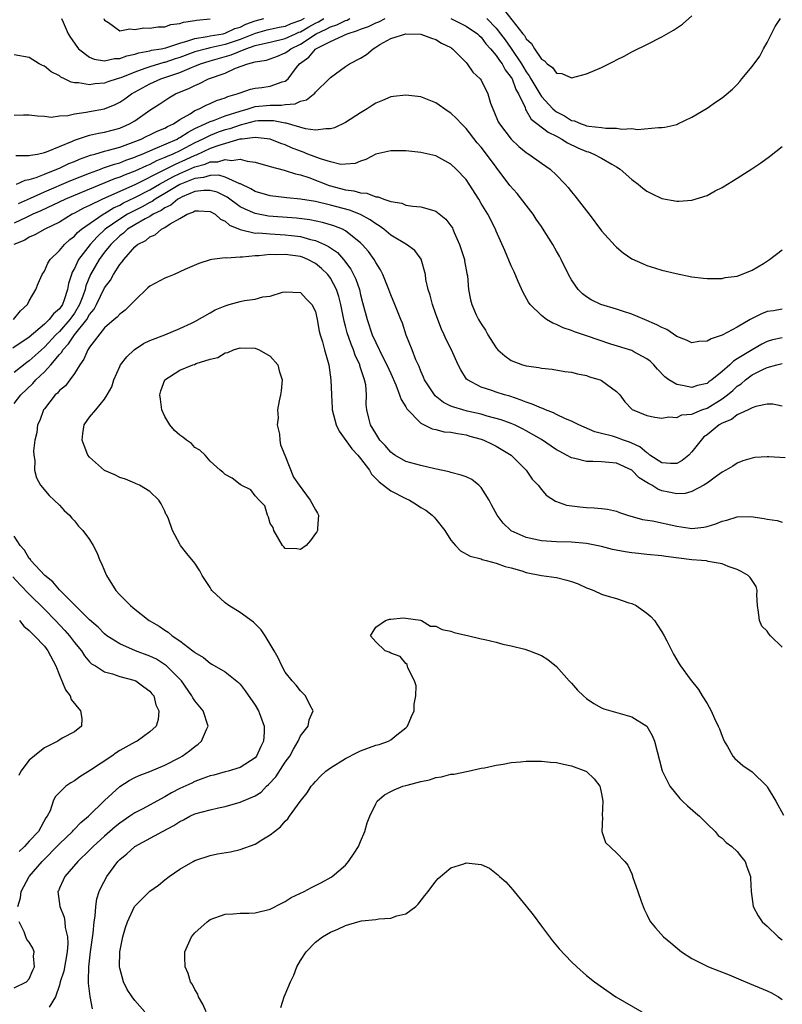
# Model space of a CAD drawing. Units: inches. Extents: x 2514000 to 2516022, y 1518000 to 1521000.
# Drawn here: x 2514258 to 2514359, y 1518076 to 1518207 of the extents above; entities that cross this region are included whole.
import ezdxf

# ---------------------------------------------------------------- set-up
doc = ezdxf.new("R2010")
doc.units = ezdxf.units.IN
doc.header["$MEASUREMENT"] = 0
doc.layers.add('LD25141518_10ft', color=141, linetype='Continuous')

msp = doc.modelspace()

# ---------------------------------------------------------------- linework, layer by layer
at = {"layer": 'LD25141518_10ft'}
for points, elevation in [([(2514295.48, 1518207), (2514295, 1518206.73), (2514293.71, 1518206.29), (2514293, 1518205.96), (2514292.18, 1518205.82), (2514291, 1518205.57), (2514290.55, 1518205.45), (2514289, 1518205.02), (2514287, 1518204.23), (2514285, 1518203.57), (2514283, 1518203.12), (2514282.54, 1518203), (2514281, 1518202.57), (2514279, 1518201.83), (2514278.36, 1518201.64), (2514277, 1518201.17), (2514276.85, 1518201.15), (2514275, 1518200.61), (2514274.35, 1518200.35), (2514273, 1518199.9), (2514271.15, 1518199.15), (2514270.65, 1518199), (2514269.41, 1518198.59), (2514269, 1518198.42), (2514267.68, 1518198.32), (2514267, 1518198.19), (2514265.53, 1518198.47), (2514265, 1518198.46), (2514264.55, 1518198.55), (2514263.66, 1518199), (2514263.2, 1518199.2), (2514263, 1518199.38), (2514261.92, 1518199.92), (2514261, 1518200.69), (2514260.76, 1518200.76), (2514260.31, 1518201), (2514259, 1518201.85), (2514257, 1518202.2)], 7590), ([(2514257, 1518194.16), (2514258.23, 1518194.23), (2514259, 1518194.21), (2514260.08, 1518194.08), (2514261, 1518194.02), (2514261.92, 1518193.92), (2514263, 1518194.06), (2514264.12, 1518194.12), (2514265, 1518194.35), (2514266.55, 1518194.55), (2514267, 1518194.65), (2514269, 1518195.02), (2514270.41, 1518195.59), (2514271, 1518195.88), (2514271.67, 1518196.33), (2514272.57, 1518197), (2514275, 1518198.33), (2514276.45, 1518199), (2514279, 1518199.86), (2514280.52, 1518200.52), (2514281, 1518200.7), (2514281.73, 1518201), (2514283, 1518201.4), (2514285.82, 1518202.18), (2514287.76, 1518203), (2514289, 1518203.43), (2514289.58, 1518203.58), (2514291, 1518203.88), (2514293, 1518204.34), (2514294.37, 1518205), (2514294.8, 1518205.2), (2514295, 1518205.26), (2514296.1, 1518205.9), (2514297, 1518206.4), (2514297.41, 1518206.59), (2514298.13, 1518207)], 7600), ([(2514257.2, 1518188.8), (2514259, 1518188.8), (2514259.14, 1518188.86), (2514260.08, 1518189), (2514261, 1518189.19), (2514261.28, 1518189.28), (2514264.72, 1518190.72), (2514265, 1518190.85), (2514267, 1518191.51), (2514268.21, 1518191.79), (2514269, 1518191.91), (2514271, 1518192.44), (2514272.3, 1518193), (2514273, 1518193.43), (2514275, 1518194.82), (2514276.34, 1518195.66), (2514277.51, 1518196.49), (2514278.42, 1518197), (2514280.26, 1518197.74), (2514281, 1518198.13), (2514281.62, 1518198.38), (2514282.81, 1518199), (2514285, 1518199.77), (2514286.4, 1518200.4), (2514288.02, 1518201), (2514289, 1518201.27), (2514290.51, 1518201.49), (2514291, 1518201.66), (2514291.97, 1518202.03), (2514293, 1518202.44), (2514293.33, 1518202.67), (2514293.71, 1518203), (2514295, 1518203.62), (2514297.09, 1518205), (2514298.41, 1518205.59), (2514299, 1518205.93), (2514299.82, 1518206.18), (2514301, 1518206.76), (2514301.19, 1518206.81), (2514301.58, 1518207)], 7610), ([(2514257.3, 1518185), (2514258.46, 1518185.54), (2514259, 1518185.62), (2514259.9, 1518185.9), (2514261, 1518186.35), (2514262.67, 1518187), (2514263, 1518187.14), (2514264.26, 1518187.74), (2514265, 1518188.03), (2514265.67, 1518188.33), (2514267.14, 1518188.86), (2514267.69, 1518189), (2514269, 1518189.39), (2514269.5, 1518189.5), (2514271, 1518189.93), (2514272.44, 1518190.44), (2514273.87, 1518191), (2514274.62, 1518191.38), (2514275, 1518191.55), (2514275.96, 1518192.04), (2514277, 1518192.44), (2514277.35, 1518192.65), (2514278.13, 1518193), (2514279, 1518193.58), (2514280.34, 1518194.34), (2514281, 1518194.78), (2514281.55, 1518195), (2514282.48, 1518195.52), (2514283, 1518195.72), (2514283.88, 1518196.12), (2514285, 1518196.47), (2514285.36, 1518196.64), (2514286.62, 1518197), (2514287, 1518197.16), (2514288.37, 1518197.63), (2514289, 1518197.76), (2514289.86, 1518197.86), (2514291, 1518198.02), (2514292.59, 1518198.59), (2514293, 1518198.69), (2514293.37, 1518199), (2514294.49, 1518200.49), (2514294.89, 1518201), (2514296.11, 1518201.89), (2514297, 1518202.96), (2514297.05, 1518203), (2514299, 1518203.98), (2514301.21, 1518205), (2514302.59, 1518205.41), (2514303, 1518205.6), (2514304.04, 1518205.96), (2514305, 1518206.46), (2514305.42, 1518206.58), (2514306.26, 1518207)], 7620), ([(2514263.29, 1518207), (2514263.49, 1518206.51), (2514264.17, 1518205), (2514264.47, 1518204.47), (2514265.29, 1518203.29), (2514265.52, 1518203), (2514267, 1518201.87), (2514267.6, 1518201.6), (2514269, 1518201.4), (2514270.32, 1518201.68), (2514271, 1518201.69), (2514271.95, 1518202.05), (2514273, 1518202.27), (2514273.54, 1518202.46), (2514275, 1518202.72), (2514275.21, 1518202.79), (2514276.53, 1518203), (2514277.13, 1518203.13), (2514279, 1518203.75), (2514280.03, 1518204.03), (2514281, 1518204.38), (2514282.63, 1518204.63), (2514283, 1518204.72), (2514284.73, 1518205), (2514285, 1518205.06), (2514286.31, 1518205.69), (2514287, 1518205.88), (2514287.74, 1518206.26), (2514289, 1518206.71), (2514290.14, 1518207)], 7580), ([(2514268.9, 1518207), (2514269, 1518206.81), (2514269.52, 1518206.48), (2514271, 1518205.38), (2514272.35, 1518205.65), (2514273, 1518205.54), (2514274.22, 1518205.78), (2514275, 1518205.75), (2514276.09, 1518205.91), (2514277, 1518205.9), (2514277.79, 1518206.21), (2514279, 1518206.34), (2514279.46, 1518206.54), (2514281, 1518206.76), (2514281.2, 1518206.8), (2514283, 1518206.95)], 7570), ([(2514314.96, 1518207), (2514317, 1518206.01), (2514318.53, 1518205), (2514318.74, 1518204.74), (2514319, 1518204.53), (2514319.64, 1518203.64), (2514320.23, 1518203), (2514321, 1518202.11), (2514321.45, 1518201.45), (2514321.81, 1518201), (2514322.21, 1518200.21), (2514323, 1518199.19), (2514323.11, 1518199), (2514323.6, 1518197.6), (2514323.95, 1518197), (2514324.83, 1518195.17), (2514324.91, 1518194.91), (2514325, 1518194.81), (2514325.66, 1518193.66), (2514327.89, 1518191.89), (2514329, 1518191.38), (2514329.73, 1518191), (2514330.49, 1518190.49), (2514331.85, 1518189.85), (2514333, 1518189.35), (2514333.28, 1518189.28), (2514333.99, 1518189), (2514335, 1518188.45), (2514336.36, 1518187.64), (2514337, 1518187.29), (2514337.47, 1518187), (2514339, 1518185.6), (2514339.87, 1518185), (2514340.48, 1518184.48), (2514341, 1518184.07), (2514341.71, 1518183.71), (2514343, 1518183.1), (2514345, 1518182.75), (2514345.24, 1518182.76), (2514347, 1518182.89), (2514349, 1518183.51), (2514350.1, 1518184.1), (2514351, 1518184.56), (2514353, 1518185.79), (2514354.95, 1518187.05), (2514356.15, 1518187.85), (2514357.3, 1518188.7), (2514359, 1518190)], 7620), ([(2514319.75, 1518207), (2514321, 1518205.75), (2514321.59, 1518205), (2514322.19, 1518204.19), (2514323.01, 1518203.01), (2514324.37, 1518201), (2514325, 1518199.91), (2514325.39, 1518199.39), (2514325.61, 1518199), (2514326.78, 1518197), (2514327, 1518196.66), (2514328.53, 1518195), (2514328.77, 1518194.77), (2514329, 1518194.61), (2514330.09, 1518194.09), (2514331, 1518193.48), (2514331.41, 1518193.41), (2514332.29, 1518193), (2514332.84, 1518192.84), (2514333, 1518192.77), (2514333.31, 1518192.69), (2514335, 1518192.55), (2514335.57, 1518192.43), (2514337, 1518192.46), (2514337.69, 1518192.31), (2514339, 1518192.38), (2514339.75, 1518192.25), (2514342.54, 1518192.54), (2514343, 1518192.52), (2514343.42, 1518192.58), (2514345, 1518192.94), (2514345.14, 1518193), (2514347, 1518193.89), (2514349, 1518195.12), (2514350.11, 1518195.89), (2514351, 1518196.47), (2514351.29, 1518196.71), (2514352.37, 1518197.63), (2514353, 1518198.25), (2514353.35, 1518198.65), (2514353.62, 1518199), (2514355, 1518200.65), (2514356, 1518202), (2514356.52, 1518203), (2514357, 1518203.83), (2514357.55, 1518205), (2514358.05, 1518205.95), (2514358.75, 1518207)], 7610), ([(2514322.1, 1518208.1), (2514324.56, 1518205), (2514324.76, 1518204.76), (2514325, 1518204.32), (2514325.71, 1518203.71), (2514326.08, 1518203), (2514327, 1518201.62), (2514327.41, 1518201.41), (2514327.75, 1518201), (2514328.49, 1518200.49), (2514329, 1518199.77), (2514329.7, 1518199.7), (2514331, 1518199.14), (2514333, 1518199.65), (2514335, 1518200.52), (2514336.67, 1518201.33), (2514337, 1518201.51), (2514338, 1518202), (2514339, 1518202.57), (2514339.3, 1518202.7), (2514341, 1518203.58), (2514343, 1518204.58), (2514344.55, 1518205.45), (2514345.73, 1518206.27), (2514347, 1518207.36)], 7600), ([(2514257.55, 1518182.45), (2514259.14, 1518183.14), (2514261, 1518184), (2514264.51, 1518185.49), (2514267, 1518186.48), (2514268.45, 1518187), (2514268.84, 1518187.16), (2514269, 1518187.2), (2514270.33, 1518187.67), (2514271, 1518187.85), (2514271.82, 1518188.18), (2514273, 1518188.58), (2514273.28, 1518188.72), (2514273.99, 1518189), (2514275, 1518189.45), (2514275.72, 1518189.72), (2514278.63, 1518191), (2514278.86, 1518191.14), (2514279, 1518191.2), (2514280.08, 1518191.92), (2514281, 1518192.39), (2514282.34, 1518193), (2514283, 1518193.33), (2514283.48, 1518193.48), (2514285, 1518194.06), (2514287, 1518194.72), (2514288.05, 1518195), (2514288.75, 1518195.25), (2514289, 1518195.3), (2514291, 1518195.52), (2514292.49, 1518195.51), (2514293, 1518195.6), (2514294.32, 1518195.68), (2514295, 1518196.03), (2514295.8, 1518196.2), (2514296.9, 1518197.09), (2514297, 1518197.24), (2514298.83, 1518199), (2514299, 1518199.19), (2514301, 1518200.65), (2514301.52, 1518201), (2514303, 1518201.76), (2514303.78, 1518202.22), (2514304.66, 1518203), (2514305, 1518203.2), (2514305.54, 1518203.54), (2514307, 1518204.34), (2514309, 1518205), (2514311, 1518204.95), (2514312.41, 1518204.41), (2514313, 1518204.24), (2514313.73, 1518203.73), (2514315, 1518203.15), (2514315.08, 1518203.08), (2514315.2, 1518203), (2514317, 1518201.17), (2514317.15, 1518201), (2514317.89, 1518199.89), (2514318.89, 1518199), (2514319, 1518198.84), (2514319.88, 1518197), (2514320.25, 1518195.75), (2514320.54, 1518195), (2514320.71, 1518194.71), (2514321.28, 1518193.28), (2514321.43, 1518193), (2514323, 1518191), (2514324.02, 1518190.02), (2514325, 1518189.2), (2514325.11, 1518189.11), (2514325.35, 1518189), (2514327, 1518187.8), (2514328.18, 1518187), (2514329, 1518186.19), (2514330.15, 1518185), (2514330.56, 1518184.56), (2514331, 1518183.97), (2514331.44, 1518183.44), (2514333, 1518181.45), (2514333.33, 1518181), (2514335, 1518178.82), (2514336.8, 1518176.8), (2514337, 1518176.61), (2514337.88, 1518175.88), (2514339, 1518175.1), (2514340.44, 1518174.44), (2514341, 1518174.2), (2514342.16, 1518173.84), (2514343, 1518173.59), (2514344.89, 1518173.11), (2514347, 1518172.68), (2514348.53, 1518172.53), (2514349, 1518172.45), (2514351, 1518172.47), (2514351.41, 1518172.59), (2514353, 1518172.79), (2514353.59, 1518173), (2514355, 1518173.59), (2514356.48, 1518174.48), (2514357.28, 1518175), (2514359, 1518176.27)], 7630), ([(2514359, 1518168.4), (2514357.81, 1518168.19), (2514357, 1518168.08), (2514356.22, 1518167.78), (2514354.89, 1518167.11), (2514354.71, 1518167), (2514353, 1518166), (2514351, 1518164.95), (2514349.55, 1518164.45), (2514349, 1518164.14), (2514347.91, 1518164.09), (2514347, 1518163.94), (2514346.27, 1518164.27), (2514345, 1518164.76), (2514343.67, 1518165.67), (2514343, 1518165.94), (2514342.33, 1518166.33), (2514340.71, 1518167), (2514339, 1518167.74), (2514337.92, 1518168.08), (2514337, 1518168.39), (2514334.89, 1518169), (2514333.63, 1518169.63), (2514333, 1518170.04), (2514332.45, 1518170.45), (2514331.9, 1518171), (2514331, 1518172.3), (2514330.62, 1518173), (2514329.65, 1518175), (2514329.42, 1518175.42), (2514329, 1518176.12), (2514328.53, 1518177), (2514327.16, 1518179.16), (2514327, 1518179.37), (2514326.33, 1518180.33), (2514325.91, 1518181), (2514325, 1518182.2), (2514323.77, 1518183.77), (2514322.81, 1518184.81), (2514321, 1518187.24), (2514319.72, 1518189), (2514319, 1518189.9), (2514318.49, 1518190.49), (2514317, 1518192.4), (2514316.38, 1518193), (2514315.73, 1518193.73), (2514315, 1518194.42), (2514314.64, 1518194.64), (2514313, 1518195.83), (2514311, 1518196.61), (2514309, 1518196.85), (2514307.37, 1518196.63), (2514307, 1518196.59), (2514305.89, 1518196.11), (2514305, 1518195.78), (2514304.53, 1518195.47), (2514303.85, 1518195), (2514303, 1518194.5), (2514301, 1518193.18), (2514299.51, 1518192.49), (2514299, 1518192.34), (2514298.37, 1518192.37), (2514297, 1518192.19), (2514295.66, 1518192.34), (2514293.09, 1518193.09), (2514293, 1518193.09), (2514291.43, 1518193.43), (2514291, 1518193.43), (2514289.4, 1518193.4), (2514289, 1518193.36), (2514287, 1518192.86), (2514285.63, 1518192.37), (2514285, 1518192.22), (2514284.09, 1518191.91), (2514283, 1518191.49), (2514282.03, 1518191), (2514281, 1518190.5), (2514279, 1518189.45), (2514278.06, 1518189), (2514277.31, 1518188.69), (2514277, 1518188.53), (2514275.89, 1518188.11), (2514275, 1518187.63), (2514274.55, 1518187.45), (2514273, 1518186.71), (2514271.75, 1518186.25), (2514271, 1518185.91), (2514270.31, 1518185.69), (2514267, 1518184.34), (2514263.81, 1518183), (2514260.55, 1518181.45), (2514259.49, 1518181), (2514258.58, 1518180.58), (2514257, 1518179.82)], 7640), ([(2514359, 1518164.57), (2514357.69, 1518164.31), (2514357, 1518164.08), (2514356.27, 1518163.73), (2514355, 1518163), (2514353, 1518161.77), (2514352.5, 1518161.5), (2514352.02, 1518161), (2514351, 1518160.09), (2514349.66, 1518159), (2514349.26, 1518158.74), (2514349, 1518158.53), (2514347.75, 1518158.25), (2514347, 1518157.97), (2514345.73, 1518158.27), (2514345, 1518158.38), (2514343.92, 1518159), (2514343.41, 1518159.41), (2514342.43, 1518160.43), (2514341.93, 1518161), (2514341.46, 1518161.46), (2514341, 1518161.81), (2514339.29, 1518162.71), (2514339, 1518162.88), (2514336.23, 1518163.76), (2514333, 1518164.87), (2514331.39, 1518165.39), (2514331, 1518165.56), (2514329.89, 1518165.89), (2514329, 1518166.35), (2514328.51, 1518166.51), (2514327.7, 1518167), (2514327, 1518167.53), (2514325.52, 1518169), (2514325.31, 1518169.31), (2514324.6, 1518170.6), (2514323.94, 1518172.06), (2514323.37, 1518173.37), (2514323, 1518174.15), (2514322.17, 1518176.17), (2514321, 1518178.77), (2514320.91, 1518179), (2514319.88, 1518181), (2514319, 1518182.43), (2514318.69, 1518183), (2514317.42, 1518185), (2514317, 1518185.61), (2514315.67, 1518187), (2514315, 1518187.66), (2514313, 1518188.76), (2514311, 1518189.21), (2514309, 1518189.42), (2514307, 1518189.44), (2514305, 1518188.98), (2514303.71, 1518188.29), (2514303, 1518188.07), (2514302.26, 1518187.74), (2514301, 1518187.64), (2514300.37, 1518187.63), (2514299, 1518187.97), (2514297.65, 1518188.35), (2514296, 1518189), (2514295.3, 1518189.3), (2514295, 1518189.37), (2514293.84, 1518189.84), (2514293, 1518190.21), (2514292.4, 1518190.4), (2514291, 1518191), (2514289, 1518191.21), (2514287.25, 1518191), (2514286.96, 1518190.96), (2514284.16, 1518190.16), (2514283, 1518189.72), (2514281.14, 1518188.86), (2514281, 1518188.83), (2514279.76, 1518188.24), (2514278.37, 1518187.63), (2514276.85, 1518186.85), (2514273, 1518184.92), (2514268.7, 1518183), (2514267, 1518182.16), (2514266.2, 1518181.8), (2514265, 1518181.14), (2514264.7, 1518181), (2514263, 1518179.97), (2514261.07, 1518179), (2514259.75, 1518178.25), (2514259, 1518177.94), (2514258.42, 1518177.58), (2514256.96, 1518177)], 7650), ([(2514256.92, 1518167), (2514257.85, 1518168.15), (2514258.74, 1518169), (2514259, 1518169.5), (2514259.87, 1518171), (2514260.18, 1518171.82), (2514260.7, 1518173), (2514261, 1518173.44), (2514261.48, 1518174.52), (2514261.78, 1518175), (2514263, 1518176.18), (2514263.67, 1518177), (2514264.36, 1518177.64), (2514265, 1518178.11), (2514265.42, 1518178.58), (2514265.92, 1518179), (2514268.8, 1518181), (2514269, 1518181.11), (2514270.16, 1518181.84), (2514271, 1518182.22), (2514271.5, 1518182.5), (2514273, 1518183.22), (2514275, 1518184.25), (2514276.29, 1518185), (2514278.04, 1518185.96), (2514279, 1518186.42), (2514281, 1518187.3), (2514282.35, 1518187.65), (2514283, 1518187.95), (2514284.03, 1518187.97), (2514285, 1518188.3), (2514285.84, 1518188.16), (2514287, 1518188.33), (2514287.95, 1518188.05), (2514289, 1518187.93), (2514291, 1518187.34), (2514292.85, 1518186.85), (2514293, 1518186.83), (2514294.36, 1518186.36), (2514295, 1518186.25), (2514296.1, 1518185.9), (2514298.84, 1518184.84), (2514301, 1518184.24), (2514302.1, 1518184.1), (2514303, 1518183.83), (2514303.81, 1518183.81), (2514305, 1518183.34), (2514305.34, 1518183.34), (2514306.09, 1518183), (2514307, 1518182.68), (2514308.48, 1518182.48), (2514309, 1518182.23), (2514309.92, 1518182.08), (2514311, 1518182.01), (2514312.43, 1518181.57), (2514313, 1518181.41), (2514314.33, 1518180.33), (2514315, 1518179.46), (2514315.18, 1518179.18), (2514315.26, 1518179), (2514315.44, 1518178.56), (2514316.14, 1518177), (2514316.34, 1518176.34), (2514316.79, 1518175), (2514316.8, 1518174.8), (2514317.12, 1518173.12), (2514317.19, 1518172.81), (2514317.32, 1518171), (2514317.61, 1518169.61), (2514317.76, 1518169), (2514318.36, 1518167.64), (2514318.67, 1518167), (2514318.8, 1518166.8), (2514319, 1518166.45), (2514319.58, 1518165.58), (2514319.89, 1518165), (2514321, 1518163.26), (2514321.24, 1518163), (2514322.17, 1518162.18), (2514323, 1518161.56), (2514324.5, 1518161), (2514325, 1518160.86), (2514326.67, 1518160.66), (2514327, 1518160.57), (2514328.42, 1518160.42), (2514330.13, 1518160.13), (2514331, 1518160.01), (2514331.78, 1518159.78), (2514333, 1518159.57), (2514333.41, 1518159.41), (2514334.83, 1518159), (2514335, 1518158.93), (2514337, 1518157.45), (2514337.42, 1518157), (2514338.1, 1518156.1), (2514339.07, 1518155.07), (2514341, 1518154.27), (2514342.06, 1518154.06), (2514343, 1518153.91), (2514343.91, 1518154.09), (2514345, 1518154.01), (2514345.67, 1518154.33), (2514347, 1518154.45), (2514348.29, 1518155), (2514349, 1518155.24), (2514351, 1518156.46), (2514351.72, 1518157), (2514352.41, 1518157.59), (2514353, 1518158.14), (2514353.53, 1518158.47), (2514354.1, 1518159), (2514355, 1518159.67), (2514356.34, 1518160.34), (2514357, 1518160.63), (2514358.27, 1518161), (2514359, 1518161.19)], 7660), ([(2514359, 1518155.51), (2514357.76, 1518155.76), (2514357, 1518155.77), (2514355.47, 1518155.47), (2514355, 1518155.29), (2514354.45, 1518155), (2514353, 1518154.34), (2514352.25, 1518153.75), (2514351, 1518153.23), (2514350.6, 1518153), (2514349, 1518151.71), (2514348.59, 1518151.41), (2514348.21, 1518151), (2514347, 1518149.44), (2514346.58, 1518149), (2514345.72, 1518148.28), (2514345, 1518147.9), (2514344.13, 1518147.87), (2514343, 1518147.98), (2514341.41, 1518149), (2514341.2, 1518149.2), (2514341, 1518149.28), (2514340.08, 1518150.08), (2514339, 1518150.6), (2514338.72, 1518150.72), (2514337.89, 1518151), (2514337, 1518151.35), (2514336.47, 1518151.53), (2514335, 1518151.89), (2514334.09, 1518152.09), (2514331.96, 1518153), (2514331, 1518153.49), (2514330.2, 1518153.8), (2514329, 1518154.4), (2514328.62, 1518154.62), (2514327.55, 1518155), (2514327.18, 1518155.18), (2514327, 1518155.22), (2514325.79, 1518155.79), (2514325, 1518156.04), (2514324.32, 1518156.32), (2514322.81, 1518156.82), (2514322.12, 1518157), (2514321, 1518157.36), (2514320.41, 1518157.59), (2514319, 1518158.04), (2514317.18, 1518159), (2514317.08, 1518159.08), (2514316.31, 1518160.31), (2514315.97, 1518161), (2514315.05, 1518163), (2514314.34, 1518164.34), (2514314.1, 1518165), (2514313.73, 1518165.73), (2514313, 1518167.71), (2514312.54, 1518169), (2514312.23, 1518170.24), (2514311.97, 1518171), (2514311.66, 1518172.34), (2514311.6, 1518173), (2514311.05, 1518175.05), (2514310.18, 1518176.18), (2514309.1, 1518177), (2514307, 1518178.24), (2514306.08, 1518179), (2514305.46, 1518179.46), (2514305, 1518179.71), (2514304.26, 1518180.26), (2514302.98, 1518180.98), (2514301.54, 1518181.54), (2514299, 1518182.22), (2514297, 1518182.69), (2514295, 1518183), (2514293.18, 1518183.18), (2514291, 1518183.47), (2514289, 1518184.03), (2514288.4, 1518184.4), (2514287.03, 1518185.03), (2514286.95, 1518185.05), (2514285, 1518185.94), (2514284.18, 1518186.18), (2514283, 1518186.15), (2514282.12, 1518185.88), (2514281, 1518185.77), (2514279, 1518184.94), (2514277, 1518183.74), (2514275.71, 1518183), (2514275.3, 1518182.7), (2514275, 1518182.56), (2514274, 1518182), (2514272.66, 1518181.34), (2514272.05, 1518181), (2514271, 1518180.34), (2514269.09, 1518179), (2514267.99, 1518178.01), (2514267.1, 1518177), (2514265.55, 1518175), (2514265, 1518173.81), (2514264.7, 1518173.3), (2514264.59, 1518173), (2514264.21, 1518171.79), (2514264.07, 1518171), (2514263.63, 1518169.63), (2514263.39, 1518169), (2514263, 1518168.44), (2514262.22, 1518167.78), (2514261.65, 1518167), (2514261, 1518166.39), (2514259, 1518164.69), (2514256.81, 1518163.19)], 7670), ([(2514359.38, 1518148.62), (2514357.21, 1518148.79), (2514357, 1518148.76), (2514355.33, 1518148.67), (2514355, 1518148.59), (2514353.77, 1518148.23), (2514353, 1518147.95), (2514352.45, 1518147.55), (2514351.51, 1518147), (2514351, 1518146.73), (2514350.09, 1518146.09), (2514349, 1518145.28), (2514348.57, 1518145), (2514347, 1518144.18), (2514346.1, 1518143.9), (2514345, 1518143.87), (2514343.93, 1518144.07), (2514343, 1518144.27), (2514342.46, 1518144.46), (2514341.67, 1518145), (2514341.22, 1518145.22), (2514341, 1518145.37), (2514339.97, 1518145.97), (2514339, 1518147.01), (2514337, 1518147.91), (2514335.98, 1518148.02), (2514335, 1518148.09), (2514333.85, 1518148.15), (2514333, 1518148.14), (2514331.46, 1518148.54), (2514331, 1518148.63), (2514330.34, 1518149), (2514329.46, 1518149.46), (2514329, 1518149.72), (2514327, 1518151.09), (2514325, 1518152.24), (2514324.51, 1518152.51), (2514323.43, 1518153), (2514323, 1518153.18), (2514321.68, 1518153.68), (2514319.82, 1518154.18), (2514319, 1518154.43), (2514317.15, 1518154.85), (2514316.57, 1518155), (2514315.36, 1518155.36), (2514315, 1518155.52), (2514314, 1518156), (2514312.88, 1518156.88), (2514312.79, 1518157), (2514311.5, 1518159), (2514311.36, 1518159.36), (2514311, 1518160.15), (2514310.76, 1518160.76), (2514310.35, 1518161.65), (2514309.84, 1518163), (2514309.06, 1518164.94), (2514308.54, 1518166.54), (2514308.32, 1518167), (2514307.54, 1518169), (2514307, 1518170.29), (2514306.76, 1518171), (2514305.94, 1518173), (2514305.63, 1518173.63), (2514305, 1518174.58), (2514304.78, 1518175), (2514304.05, 1518176.05), (2514303.22, 1518177), (2514303, 1518177.2), (2514302.13, 1518177.87), (2514301, 1518178.78), (2514300.57, 1518179), (2514299.46, 1518179.46), (2514297.93, 1518179.93), (2514296.27, 1518180.27), (2514294.49, 1518180.49), (2514290.77, 1518180.77), (2514289, 1518181.1), (2514287.66, 1518181.66), (2514287, 1518182.01), (2514285.28, 1518183.28), (2514283.93, 1518183.93), (2514283, 1518184.18), (2514282.17, 1518184.17), (2514281, 1518184.01), (2514279.31, 1518183.31), (2514279, 1518183.16), (2514278.71, 1518183), (2514277.78, 1518182.22), (2514277, 1518181.85), (2514276.51, 1518181.49), (2514275.47, 1518181), (2514275, 1518180.71), (2514274.39, 1518180.39), (2514273, 1518179.58), (2514272.06, 1518179), (2514271.52, 1518178.48), (2514271, 1518178.12), (2514269.82, 1518177), (2514269, 1518175.96), (2514268.28, 1518175), (2514267.14, 1518173), (2514266.51, 1518171.49), (2514266.4, 1518171), (2514266.1, 1518170.1), (2514265.68, 1518169), (2514265, 1518167.86), (2514264.63, 1518167.37), (2514264.4, 1518167), (2514263, 1518165.44), (2514262.54, 1518165), (2514261, 1518163.33), (2514260.62, 1518163), (2514259.78, 1518162.22), (2514259, 1518161.53), (2514258.68, 1518161.32), (2514257, 1518159.99)], 7680), ([(2514257, 1518155.85), (2514257.89, 1518157), (2514259.47, 1518158.53), (2514259.86, 1518159), (2514261, 1518160.07), (2514261.86, 1518161), (2514263, 1518162.37), (2514263.31, 1518162.69), (2514263.45, 1518163), (2514264.22, 1518163.78), (2514265, 1518164.96), (2514266.62, 1518167), (2514267, 1518167.68), (2514267.6, 1518168.4), (2514267.92, 1518169), (2514269, 1518171.22), (2514269.77, 1518172.23), (2514270.18, 1518173), (2514271, 1518174.32), (2514271.33, 1518174.67), (2514271.54, 1518175), (2514273, 1518176.66), (2514273.38, 1518177), (2514274.47, 1518177.53), (2514275, 1518178), (2514275.73, 1518178.27), (2514276.54, 1518179), (2514277, 1518179.23), (2514277.72, 1518179.72), (2514279, 1518180.42), (2514279.98, 1518181), (2514280.73, 1518181.27), (2514281, 1518181.45), (2514281.46, 1518181.46), (2514283, 1518181.39), (2514283.7, 1518181), (2514284.37, 1518180.37), (2514285, 1518180.09), (2514285.57, 1518179.57), (2514287, 1518178.97), (2514289, 1518178.51), (2514289.48, 1518178.52), (2514291, 1518178.38), (2514291.64, 1518178.36), (2514293, 1518178.27), (2514293.84, 1518178.16), (2514295, 1518178.04), (2514296.33, 1518177.67), (2514297, 1518177.53), (2514298.21, 1518177), (2514298.74, 1518176.74), (2514299.91, 1518175.91), (2514300.73, 1518175), (2514301.71, 1518173.71), (2514302.37, 1518172.37), (2514302.83, 1518171), (2514303, 1518170.28), (2514303.27, 1518169.27), (2514303.85, 1518167), (2514304.54, 1518165), (2514305, 1518163.96), (2514305.97, 1518162.03), (2514306.5, 1518161), (2514307, 1518159.83), (2514307.67, 1518158.33), (2514308.17, 1518157), (2514308.37, 1518156.37), (2514309, 1518155.4), (2514309.14, 1518155.14), (2514311, 1518153.25), (2514312.5, 1518152.5), (2514313, 1518152.42), (2514314.11, 1518152.11), (2514315, 1518152.05), (2514315.85, 1518151.85), (2514317, 1518151.68), (2514317.52, 1518151.52), (2514319, 1518151.12), (2514319.34, 1518151), (2514320.45, 1518150.45), (2514321, 1518150.19), (2514323.01, 1518149), (2514324.99, 1518147), (2514325.79, 1518145.79), (2514326.59, 1518145), (2514327, 1518144.44), (2514327.66, 1518143.66), (2514328.87, 1518142.87), (2514330.35, 1518142.35), (2514332.11, 1518142.11), (2514333, 1518142.04), (2514334.01, 1518142.01), (2514335, 1518141.91), (2514335.8, 1518141.8), (2514337, 1518141.53), (2514337.37, 1518141.37), (2514338.45, 1518141), (2514340.43, 1518140.43), (2514341.75, 1518140.26), (2514345, 1518139.54), (2514346.72, 1518139.28), (2514347, 1518139.25), (2514348.58, 1518139.42), (2514349, 1518139.51), (2514350.15, 1518139.85), (2514351, 1518140.23), (2514351.65, 1518140.35), (2514353, 1518140.8), (2514354.82, 1518140.82), (2514356.58, 1518140.58), (2514357, 1518140.48), (2514358.31, 1518140.31), (2514359, 1518140.09)], 7690), ([(2514359, 1518123.48), (2514357.42, 1518125), (2514357.23, 1518125.23), (2514357, 1518125.59), (2514356.29, 1518126.29), (2514355.95, 1518127), (2514355.85, 1518128.15), (2514355.69, 1518129), (2514355.61, 1518130.39), (2514355.65, 1518131), (2514355.52, 1518131.52), (2514354.75, 1518132.75), (2514354.47, 1518133), (2514353.54, 1518133.54), (2514353, 1518133.79), (2514351.79, 1518134.21), (2514351, 1518134.55), (2514349.14, 1518134.86), (2514348.93, 1518134.93), (2514348.27, 1518135), (2514347, 1518135.1), (2514343.53, 1518135.53), (2514343, 1518135.62), (2514341, 1518135.79), (2514339.92, 1518135.92), (2514339, 1518136), (2514338.15, 1518136.15), (2514336.47, 1518136.47), (2514335, 1518136.85), (2514333, 1518137.25), (2514331, 1518137.44), (2514329, 1518137.47), (2514327, 1518137.62), (2514325, 1518138.07), (2514323, 1518138.95), (2514322.93, 1518139), (2514321.94, 1518139.94), (2514321.12, 1518141), (2514320.37, 1518142.37), (2514320.05, 1518143), (2514319, 1518144.71), (2514318.71, 1518145), (2514317.75, 1518145.75), (2514317, 1518146.11), (2514316.35, 1518146.35), (2514315, 1518146.69), (2514314.76, 1518146.76), (2514312.84, 1518147.16), (2514311, 1518147.6), (2514309, 1518148.17), (2514307.52, 1518149), (2514307.21, 1518149.21), (2514307, 1518149.39), (2514306.28, 1518150.28), (2514305.57, 1518151), (2514305, 1518151.85), (2514304.3, 1518153), (2514304.1, 1518153.9), (2514303.83, 1518155), (2514303.74, 1518155.74), (2514303.8, 1518157), (2514303.67, 1518158.33), (2514303.53, 1518159), (2514303.38, 1518159.38), (2514303, 1518160.61), (2514302.9, 1518160.9), (2514302.88, 1518161), (2514302.28, 1518162.28), (2514302.05, 1518163), (2514301.73, 1518163.73), (2514301.23, 1518165.23), (2514301, 1518166.12), (2514300.8, 1518166.8), (2514300.37, 1518169), (2514300.09, 1518170.09), (2514299.8, 1518171), (2514299, 1518172.5), (2514298.63, 1518173), (2514297.81, 1518173.81), (2514297, 1518174.47), (2514295.98, 1518175), (2514295.28, 1518175.28), (2514295, 1518175.37), (2514293, 1518175.67), (2514291.63, 1518175.63), (2514291, 1518175.65), (2514289.48, 1518175.48), (2514289, 1518175.47), (2514287.29, 1518175.29), (2514287, 1518175.31), (2514285.18, 1518175.18), (2514285, 1518175.22), (2514283.24, 1518175), (2514283, 1518174.96), (2514281.52, 1518174.48), (2514279.66, 1518173.66), (2514278.22, 1518173), (2514277.37, 1518172.63), (2514277, 1518172.52), (2514275, 1518171.44), (2514274.76, 1518171.24), (2514273, 1518169.55), (2514272.49, 1518169), (2514271.74, 1518168.26), (2514271, 1518167.72), (2514270.67, 1518167.33), (2514270.26, 1518167), (2514269, 1518165.9), (2514267, 1518163.36), (2514266.88, 1518163.12), (2514266.75, 1518163), (2514266.26, 1518161.74), (2514265.7, 1518161), (2514265, 1518159.84), (2514264.4, 1518159), (2514263.79, 1518158.21), (2514263, 1518157.58), (2514262.75, 1518157.25), (2514262.45, 1518157), (2514261, 1518155.17), (2514260.88, 1518155), (2514260.4, 1518153.6), (2514260.09, 1518153), (2514259.99, 1518152.01), (2514259.72, 1518151), (2514259.56, 1518149.56), (2514259.6, 1518149), (2514259.73, 1518148.27), (2514259.7, 1518147), (2514259.97, 1518145.97), (2514260.5, 1518145), (2514261.62, 1518143.62), (2514262.32, 1518143), (2514263, 1518142.34), (2514263.63, 1518141.63), (2514264.34, 1518141), (2514264.63, 1518140.63), (2514265, 1518140.25), (2514265.55, 1518139.55), (2514266.12, 1518139), (2514267, 1518137.8), (2514267.5, 1518137), (2514267.99, 1518135.99), (2514268.38, 1518135), (2514268.6, 1518134.6), (2514269, 1518133.63), (2514269.23, 1518133), (2514270.5, 1518131), (2514271, 1518130.45), (2514272.42, 1518129), (2514272.74, 1518128.74), (2514273, 1518128.51), (2514274.92, 1518127), (2514276.25, 1518126.25), (2514277, 1518125.72), (2514277.45, 1518125.45), (2514277.96, 1518125), (2514279, 1518124.31), (2514280.7, 1518123), (2514280.88, 1518122.88), (2514281, 1518122.75), (2514282.12, 1518122.12), (2514283, 1518121.36), (2514283.24, 1518121.24), (2514285, 1518120.18), (2514286.79, 1518118.79), (2514287, 1518118.56), (2514287.68, 1518117.68), (2514289, 1518115.75), (2514289.45, 1518115), (2514289.69, 1518114.31), (2514290.19, 1518113), (2514290.19, 1518112.19), (2514290.12, 1518111), (2514289.74, 1518110.26), (2514289.18, 1518109), (2514289, 1518108.78), (2514287, 1518107.49), (2514285.4, 1518107), (2514285, 1518106.91), (2514283.52, 1518106.48), (2514283, 1518106.36), (2514282.03, 1518106.03), (2514281, 1518105.63), (2514280.58, 1518105.42), (2514279, 1518104.72), (2514277.89, 1518104.11), (2514277, 1518103.6), (2514273.97, 1518101.97), (2514273, 1518101.47), (2514272.35, 1518101), (2514271, 1518100.08), (2514270.41, 1518099.59), (2514269, 1518098.37), (2514267.48, 1518097), (2514267, 1518096.49), (2514265.44, 1518095), (2514263.71, 1518093), (2514263.5, 1518092.5), (2514263, 1518091.44), (2514262.88, 1518091.12), (2514262.8, 1518091), (2514263.04, 1518089), (2514263.61, 1518087.61), (2514263.72, 1518087), (2514263.77, 1518086.23), (2514264.06, 1518085), (2514264.1, 1518084.1), (2514264.01, 1518083), (2514263.57, 1518080.43), (2514263.11, 1518079), (2514263, 1518078.58), (2514262.46, 1518077), (2514261.62, 1518075.62)], 7700), ([(2514267.4, 1518075.4), (2514267.08, 1518077.08), (2514266.85, 1518078.85), (2514266.88, 1518079.12), (2514266.9, 1518081), (2514267.12, 1518083), (2514267.47, 1518085.47), (2514267.62, 1518087), (2514267.75, 1518087.75), (2514267.82, 1518089), (2514267.97, 1518090.03), (2514268.28, 1518091), (2514268.49, 1518091.51), (2514269.29, 1518093), (2514270.76, 1518095), (2514271, 1518095.26), (2514271.97, 1518096.03), (2514273, 1518096.98), (2514276.7, 1518099), (2514278.2, 1518099.8), (2514279, 1518100.32), (2514279.47, 1518100.53), (2514280.32, 1518101), (2514281, 1518101.32), (2514283, 1518101.88), (2514284.14, 1518102.14), (2514285, 1518102.31), (2514287, 1518102.86), (2514289, 1518103.74), (2514289.77, 1518104.23), (2514290.48, 1518105), (2514290.76, 1518105.24), (2514291.74, 1518106.26), (2514293, 1518108.2), (2514293.58, 1518109), (2514294.07, 1518109.93), (2514294.72, 1518111), (2514295, 1518111.68), (2514296.03, 1518113), (2514296.16, 1518113.84), (2514296.68, 1518115), (2514296.28, 1518115.72), (2514295.67, 1518117), (2514295, 1518117.66), (2514294.43, 1518118.43), (2514293.89, 1518119), (2514293, 1518120.14), (2514292.52, 1518121), (2514292.07, 1518122.07), (2514291.5, 1518123), (2514291, 1518123.87), (2514290.32, 1518125), (2514289.79, 1518125.79), (2514288.78, 1518126.78), (2514287, 1518128.07), (2514285.51, 1518129), (2514285, 1518129.39), (2514283.25, 1518131), (2514283.15, 1518131.15), (2514283, 1518131.41), (2514281.94, 1518133), (2514281.64, 1518133.64), (2514281, 1518134.64), (2514279.93, 1518135.93), (2514279.1, 1518137), (2514279, 1518137.15), (2514278.02, 1518139), (2514277.47, 1518140.53), (2514277.25, 1518141), (2514277.15, 1518141.15), (2514277, 1518141.53), (2514276.52, 1518142.52), (2514276.21, 1518143), (2514275, 1518144.18), (2514273.65, 1518145), (2514273.2, 1518145.2), (2514273, 1518145.26), (2514271.79, 1518145.79), (2514271, 1518146.02), (2514270.36, 1518146.36), (2514269, 1518146.97), (2514267, 1518148.72), (2514266.79, 1518149), (2514266.28, 1518150.28), (2514266, 1518151), (2514266.11, 1518151.89), (2514266.27, 1518153), (2514267, 1518154.03), (2514267.82, 1518155), (2514269, 1518156.45), (2514269.36, 1518157), (2514269.95, 1518158.05), (2514270.23, 1518159), (2514271, 1518160.79), (2514271.1, 1518161), (2514271.93, 1518162.07), (2514272.94, 1518163), (2514274.18, 1518163.82), (2514275, 1518164.23), (2514276.99, 1518165), (2514279, 1518165.82), (2514280.53, 1518166.53), (2514281, 1518166.76), (2514283, 1518167.92), (2514283.7, 1518168.3), (2514285, 1518168.85), (2514285.56, 1518169), (2514287, 1518169.43), (2514287.56, 1518169.56), (2514289, 1518169.73), (2514290.02, 1518170.02), (2514291, 1518170.12), (2514292.63, 1518170.63), (2514293, 1518170.71), (2514295, 1518170.6), (2514295.77, 1518169.77), (2514296.53, 1518169), (2514297, 1518168.07), (2514297.24, 1518167), (2514297.49, 1518165.49), (2514297.63, 1518165), (2514297.94, 1518164.06), (2514298.18, 1518163), (2514298.69, 1518161.31), (2514298.76, 1518161), (2514299.06, 1518159), (2514299.11, 1518157), (2514299.24, 1518155.24), (2514299.23, 1518155), (2514299.77, 1518153), (2514300.16, 1518152.16), (2514301.85, 1518149.85), (2514302.63, 1518149), (2514303, 1518148.54), (2514304.16, 1518147), (2514304.46, 1518146.46), (2514305, 1518145.91), (2514305.44, 1518145.44), (2514307, 1518144.24), (2514309, 1518143.22), (2514309.47, 1518143), (2514310.43, 1518142.43), (2514311, 1518142.05), (2514311.67, 1518141.67), (2514312.51, 1518141), (2514312.76, 1518140.76), (2514313, 1518140.48), (2514314.2, 1518139), (2514315, 1518137.69), (2514315.59, 1518137), (2514316.28, 1518136.28), (2514317.56, 1518135.56), (2514319, 1518135.2), (2514319.12, 1518135.12), (2514319.65, 1518135), (2514321, 1518134.63), (2514322.19, 1518134.19), (2514323, 1518134), (2514324.4, 1518133.6), (2514325, 1518133.4), (2514327, 1518133.01), (2514329, 1518132.72), (2514330.4, 1518132.4), (2514331, 1518132.22), (2514331.9, 1518131.9), (2514333, 1518131.37), (2514333.27, 1518131.27), (2514333.96, 1518131), (2514335, 1518130.54), (2514335.69, 1518130.31), (2514337, 1518129.94), (2514338.62, 1518129.38), (2514339, 1518129.26), (2514339.57, 1518129), (2514341, 1518128.01), (2514341.55, 1518127.55), (2514342.02, 1518127), (2514342.42, 1518126.42), (2514343, 1518125.52), (2514343.31, 1518125), (2514343.67, 1518124.33), (2514344.56, 1518122.56), (2514345.28, 1518121.28), (2514345.47, 1518121), (2514346.77, 1518119.23), (2514347.86, 1518117.86), (2514348.37, 1518117), (2514349, 1518116), (2514349.57, 1518115), (2514350, 1518114), (2514350.49, 1518113), (2514350.64, 1518112.64), (2514351, 1518111.65), (2514351.27, 1518111), (2514351.71, 1518110.29), (2514352.44, 1518109), (2514352.68, 1518108.68), (2514353.74, 1518107.74), (2514355, 1518106.9), (2514356.94, 1518105), (2514357, 1518104.93), (2514358.14, 1518103), (2514359.14, 1518101.14)], 7710), ([(2514257.47, 1518089), (2514257.81, 1518090.19), (2514257.91, 1518091), (2514259, 1518093), (2514260.69, 1518095), (2514263, 1518097.34), (2514264.73, 1518099), (2514264.85, 1518099.15), (2514265, 1518099.29), (2514265.84, 1518100.16), (2514266.84, 1518101), (2514269, 1518103.12), (2514271, 1518104.97), (2514272.24, 1518105.76), (2514273, 1518106.16), (2514273.58, 1518106.42), (2514275, 1518106.96), (2514277, 1518107.79), (2514279, 1518108.83), (2514279.3, 1518109), (2514280.29, 1518109.71), (2514281, 1518110.3), (2514281.42, 1518110.58), (2514281.85, 1518111), (2514282.54, 1518112.54), (2514282.76, 1518113), (2514282.09, 1518115), (2514281, 1518116.33), (2514280.73, 1518116.73), (2514280.6, 1518117), (2514279.19, 1518119), (2514277.2, 1518121), (2514277.1, 1518121.1), (2514275.87, 1518121.87), (2514275, 1518122.3), (2514273.12, 1518123), (2514271, 1518123.92), (2514269.3, 1518125), (2514269, 1518125.24), (2514268.13, 1518126.13), (2514267, 1518127.13), (2514263.1, 1518131), (2514263.06, 1518131.06), (2514263, 1518131.1), (2514262.14, 1518132.14), (2514261.08, 1518133), (2514259.22, 1518135), (2514259.14, 1518135.14), (2514259, 1518135.27), (2514258.35, 1518136.35), (2514257.79, 1518137), (2514257, 1518138.25)], 7690), ([(2514256.82, 1518132.83), (2514257.77, 1518131.77), (2514259, 1518130.5), (2514261, 1518128.52), (2514262.47, 1518127), (2514263.7, 1518125.7), (2514264.32, 1518125), (2514265, 1518124.08), (2514265.91, 1518123), (2514266.31, 1518122.31), (2514267, 1518121.54), (2514267.26, 1518121.26), (2514267.77, 1518121), (2514269, 1518120.22), (2514270.06, 1518119.94), (2514271, 1518119.58), (2514272.9, 1518119.1), (2514273.15, 1518119), (2514274.19, 1518118.19), (2514275, 1518117.64), (2514275.28, 1518117.28), (2514275.54, 1518117), (2514275.82, 1518115.82), (2514276.21, 1518115), (2514276.12, 1518113.88), (2514275.84, 1518113), (2514275, 1518112.23), (2514273.32, 1518111), (2514273, 1518110.86), (2514271, 1518109.75), (2514270.55, 1518109.45), (2514269.95, 1518109), (2514267.13, 1518107.13), (2514265.73, 1518106.27), (2514265, 1518105.7), (2514264.53, 1518105.47), (2514263.87, 1518105), (2514263, 1518104.17), (2514262.42, 1518103.58), (2514262.19, 1518103), (2514261.75, 1518101.75), (2514261.37, 1518101), (2514261.2, 1518100.8), (2514260.21, 1518099), (2514259, 1518097.68), (2514258.35, 1518097), (2514257.67, 1518096.33)], 7680), ([(2514274.32, 1518075), (2514273, 1518076.51), (2514272.65, 1518077), (2514272.01, 1518078.01), (2514271.5, 1518079), (2514271, 1518080.83), (2514270.97, 1518081), (2514271.01, 1518083), (2514271.44, 1518085), (2514271.79, 1518086.21), (2514272.06, 1518087), (2514272.95, 1518089), (2514273, 1518089.07), (2514275, 1518091.05), (2514276.16, 1518091.84), (2514277, 1518092.56), (2514277.56, 1518093), (2514279, 1518094), (2514280.75, 1518095), (2514281, 1518095.13), (2514283, 1518095.8), (2514284, 1518096), (2514285.7, 1518096.3), (2514287, 1518096.58), (2514289, 1518097.3), (2514289.87, 1518097.87), (2514291, 1518098.55), (2514291.54, 1518099), (2514292.38, 1518099.62), (2514293, 1518100.36), (2514293.33, 1518100.67), (2514293.54, 1518101), (2514294.98, 1518102.98), (2514295.89, 1518104.11), (2514296.45, 1518105), (2514296.71, 1518105.29), (2514297, 1518105.64), (2514297.67, 1518106.33), (2514298.39, 1518107), (2514299, 1518107.46), (2514301, 1518108.7), (2514302.52, 1518109.48), (2514303, 1518109.71), (2514305, 1518110.44), (2514305.45, 1518110.55), (2514306.72, 1518111), (2514307, 1518111.15), (2514307.81, 1518111.81), (2514309, 1518112.74), (2514309.24, 1518113), (2514309.74, 1518114.26), (2514310.09, 1518115), (2514310.11, 1518115.89), (2514310.35, 1518117), (2514310.36, 1518118.36), (2514310.14, 1518119), (2514309.26, 1518120.74), (2514309.19, 1518121.19), (2514309, 1518121.31), (2514308.25, 1518122.25), (2514307, 1518122.66), (2514306.81, 1518122.81), (2514306.26, 1518123), (2514305, 1518124.18), (2514304.3, 1518125), (2514305, 1518126.15), (2514306.29, 1518127), (2514306.82, 1518127.18), (2514307, 1518127.21), (2514308.63, 1518127.37), (2514309, 1518127.35), (2514310.95, 1518127.05), (2514311.1, 1518127), (2514312.28, 1518126.28), (2514313, 1518126.26), (2514313.81, 1518125.81), (2514315, 1518125.6), (2514315.43, 1518125.43), (2514317.38, 1518125), (2514319, 1518124.58), (2514319.5, 1518124.5), (2514321, 1518124.14), (2514321.9, 1518123.89), (2514323, 1518123.66), (2514324.8, 1518123.2), (2514325.41, 1518123), (2514327, 1518122.38), (2514327.84, 1518121.84), (2514329, 1518120.92), (2514330.7, 1518119), (2514331, 1518118.68), (2514331.78, 1518117.78), (2514332.58, 1518117), (2514333, 1518116.65), (2514333.98, 1518115.98), (2514335, 1518115.43), (2514335.29, 1518115.29), (2514339, 1518114.24), (2514341, 1518113), (2514341.72, 1518111.72), (2514342.04, 1518111), (2514343.04, 1518107.04), (2514344.05, 1518105), (2514345.38, 1518103.38), (2514345.76, 1518103), (2514346.39, 1518102.39), (2514347.45, 1518101.45), (2514347.98, 1518101), (2514349, 1518099.99), (2514350.07, 1518099), (2514350.46, 1518098.46), (2514351, 1518098.1), (2514351.54, 1518097.54), (2514352.31, 1518097), (2514353, 1518096.31), (2514353.56, 1518095.56), (2514354.06, 1518095), (2514354.28, 1518094.28), (2514354.79, 1518093), (2514354.79, 1518092.79), (2514354.88, 1518091), (2514355.11, 1518089), (2514355.78, 1518087.78), (2514356.31, 1518087), (2514357, 1518086.42), (2514358.44, 1518085), (2514359, 1518084.57)], 7720), ([(2514257.68, 1518127), (2514258.29, 1518126.29), (2514259, 1518125.7), (2514259.33, 1518125.33), (2514259.69, 1518125), (2514261, 1518123.61), (2514261.48, 1518123), (2514262.53, 1518121), (2514263, 1518119.76), (2514263.79, 1518117.79), (2514264.43, 1518117), (2514264.54, 1518116.54), (2514265.78, 1518115), (2514265.99, 1518114.01), (2514265.92, 1518113), (2514265, 1518112.22), (2514263.38, 1518111.38), (2514262.78, 1518111), (2514261, 1518110.09), (2514260.39, 1518109.61), (2514259, 1518108.46), (2514257.87, 1518107), (2514257.59, 1518106.41)], 7670), ([(2514282.5, 1518075), (2514282.04, 1518076.04), (2514281.49, 1518077), (2514281.37, 1518077.37), (2514281, 1518077.97), (2514280.65, 1518078.65), (2514280.4, 1518079), (2514280.1, 1518080.1), (2514279.68, 1518081), (2514279.65, 1518082.35), (2514279.67, 1518083), (2514280.55, 1518085), (2514281, 1518085.54), (2514282.6, 1518087), (2514283, 1518087.29), (2514285, 1518088.02), (2514286.06, 1518088.06), (2514287, 1518088.14), (2514288.15, 1518088.15), (2514289, 1518088.19), (2514291, 1518088.65), (2514292.53, 1518089.47), (2514293, 1518089.68), (2514293.79, 1518090.21), (2514295.49, 1518091), (2514296.46, 1518091.54), (2514297, 1518091.79), (2514297.79, 1518092.21), (2514299.09, 1518092.91), (2514299.22, 1518093), (2514301, 1518094.53), (2514301.41, 1518095), (2514302.12, 1518096.12), (2514302.71, 1518097), (2514303, 1518097.64), (2514303.57, 1518099), (2514303.87, 1518100.13), (2514304.21, 1518101), (2514305, 1518102.68), (2514305.21, 1518103), (2514306.16, 1518103.84), (2514307, 1518104.29), (2514307.46, 1518104.54), (2514308.62, 1518105), (2514309, 1518105.11), (2514310.5, 1518105.5), (2514311, 1518105.65), (2514312.13, 1518105.87), (2514313, 1518106.16), (2514313.76, 1518106.24), (2514315, 1518106.59), (2514315.39, 1518106.61), (2514317.3, 1518107), (2514319, 1518107.38), (2514319.46, 1518107.46), (2514321, 1518107.82), (2514321.93, 1518107.93), (2514323, 1518108.16), (2514324.24, 1518108.24), (2514325, 1518108.34), (2514326.32, 1518108.32), (2514327, 1518108.33), (2514328.2, 1518108.2), (2514329, 1518108.14), (2514329.93, 1518107.93), (2514331, 1518107.73), (2514332.89, 1518107), (2514333, 1518106.94), (2514334, 1518106), (2514334.76, 1518105), (2514334.82, 1518104.82), (2514335, 1518103.99), (2514335.18, 1518103), (2514335.06, 1518101.06), (2514335.1, 1518100.9), (2514335.02, 1518099), (2514335.54, 1518097.54), (2514337, 1518096.14), (2514338.08, 1518095), (2514338.5, 1518094.5), (2514339, 1518093.37), (2514339.1, 1518093.1), (2514339.12, 1518093), (2514339.8, 1518091), (2514340.27, 1518089.73), (2514340.52, 1518089), (2514340.66, 1518088.66), (2514341, 1518087.97), (2514341.3, 1518087.3), (2514341.49, 1518087), (2514342.17, 1518086.17), (2514343.23, 1518085), (2514344.21, 1518084.21), (2514345.59, 1518083), (2514347, 1518082.09), (2514349.2, 1518081), (2514351.95, 1518079.95), (2514354.12, 1518079), (2514357, 1518077.83), (2514357.55, 1518077.55), (2514358.51, 1518077), (2514359, 1518076.68)], 7730), ([(2514292.39, 1518075.61), (2514292.85, 1518077), (2514293, 1518077.33), (2514293.7, 1518079), (2514294.11, 1518079.89), (2514294.53, 1518081), (2514295, 1518081.84), (2514295.75, 1518083), (2514297, 1518084.28), (2514297.92, 1518085), (2514299, 1518085.61), (2514299.98, 1518086.02), (2514301, 1518086.51), (2514302.64, 1518087), (2514303.11, 1518087.11), (2514305, 1518087.3), (2514305.4, 1518087.4), (2514307, 1518087.45), (2514307.79, 1518087.79), (2514309, 1518088.06), (2514310.32, 1518089), (2514310.65, 1518089.35), (2514311.51, 1518090.49), (2514311.97, 1518091), (2514313, 1518092.39), (2514313.28, 1518092.72), (2514315, 1518094.17), (2514316.7, 1518094.7), (2514317, 1518094.81), (2514319, 1518094.58), (2514320.1, 1518094.1), (2514321.24, 1518093.24), (2514321.42, 1518093), (2514322.29, 1518092.29), (2514323.23, 1518091.23), (2514323.38, 1518091), (2514325, 1518089.08), (2514325.9, 1518087.9), (2514327, 1518086.39), (2514328.47, 1518084.47), (2514329.38, 1518083.38), (2514331, 1518081.67), (2514331.7, 1518081), (2514333, 1518079.85), (2514334.06, 1518079), (2514336.88, 1518077), (2514340.34, 1518075)], 7740), ([(2514257, 1518078.21), (2514258.63, 1518079), (2514259, 1518079.4), (2514259.45, 1518080.55), (2514259.69, 1518081), (2514259.57, 1518082.43), (2514259.64, 1518083), (2514259.46, 1518083.46), (2514259, 1518084.27), (2514258.65, 1518084.65), (2514258.52, 1518085), (2514258.33, 1518085.67), (2514257.65, 1518087)], 7690)]:
    msp.add_lwpolyline(points, dxfattribs=dict(at, elevation=elevation))
at = {"layer": 'LD25141518_10ft', "elevation": 7720}
msp.add_lwpolyline([(2514276.58, 1518155), (2514276.42, 1518156.42), (2514276.34, 1518157), (2514276.46, 1518157.54), (2514276.98, 1518159), (2514279, 1518160.3), (2514280.72, 1518161), (2514280.94, 1518161.06), (2514281.16, 1518161.16), (2514283, 1518161.73), (2514284.05, 1518161.95), (2514285, 1518162.59), (2514285.35, 1518162.65), (2514286.12, 1518163), (2514287, 1518163.25), (2514289, 1518163.19), (2514289.52, 1518163), (2514291, 1518162.16), (2514291.99, 1518161), (2514292.2, 1518160.2), (2514292.6, 1518159), (2514292.46, 1518157.54), (2514292.38, 1518157), (2514292.2, 1518156.2), (2514291.98, 1518155), (2514292.03, 1518153.97), (2514291.93, 1518153), (2514292.24, 1518151.76), (2514292.29, 1518151), (2514292.36, 1518150.36), (2514292.93, 1518149), (2514294.09, 1518146.09), (2514294.83, 1518145), (2514296.28, 1518143), (2514297, 1518141.74), (2514297.28, 1518141.28), (2514297.41, 1518141), (2514297.29, 1518139.29), (2514297.26, 1518139), (2514297.18, 1518138.82), (2514297, 1518138.6), (2514296.35, 1518137.65), (2514295.76, 1518137), (2514295, 1518136.44), (2514294.53, 1518136.53), (2514293, 1518136.6), (2514292.8, 1518136.8), (2514292.64, 1518137), (2514291.46, 1518139), (2514291.39, 1518139.39), (2514291, 1518139.92), (2514290.75, 1518140.75), (2514290.62, 1518141), (2514290.28, 1518142.28), (2514289.52, 1518143), (2514289, 1518143.59), (2514288.4, 1518144.4), (2514287.15, 1518145), (2514287.08, 1518145.08), (2514287, 1518145.1), (2514285.95, 1518145.95), (2514285, 1518146.44), (2514284.72, 1518146.72), (2514284.35, 1518147), (2514283, 1518148.19), (2514282.35, 1518149), (2514281.66, 1518149.66), (2514281, 1518150.01), (2514280.52, 1518150.52), (2514279.87, 1518151), (2514279.4, 1518151.4), (2514279, 1518151.65), (2514278.29, 1518152.29), (2514277.67, 1518153), (2514277, 1518154.13)], close=True, dxfattribs=at)

doc.saveas('drawing.dxf')
